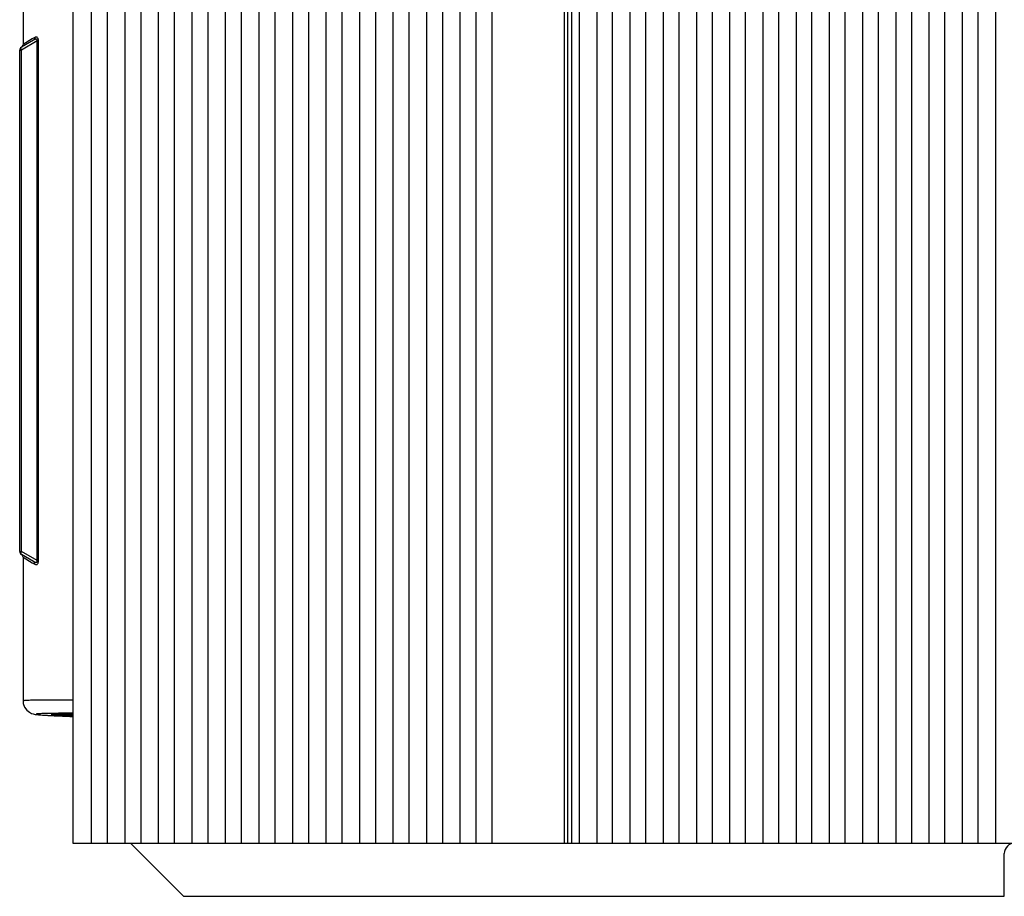
# Model space of a CAD drawing. Units: inches. Extents: x 0 to 34, y 0 to 22.
# Drawn here: x 21.5 to 24.4, y 7.2 to 9.8 of the extents above; entities that cross this region are included whole.
import ezdxf

# ---------------------------------------------------------------- set-up
doc = ezdxf.new("R2010")
doc.units = ezdxf.units.IN
doc.header["$LTSCALE"] = 1.87
doc.header["$MEASUREMENT"] = 0
doc.layers.get('0').update_dxf_attribs({"linetype": 'CONTINUOUS'})

msp = doc.modelspace()

# ---------------------------------------------------------------- linework, layer by layer
at = {"color": 7, "linetype": 'CONTINUOUS'}
for p, q in [((21.6774, 12.3479), (21.6774, 7.3873)), ((21.7328, 7.3873), (21.7328, 12.3479)), ((21.7802, 7.3873), (21.7802, 12.3479)), ((21.8321, 7.3873), (21.8321, 12.3479)), ((21.8795, 7.3873), (21.8795, 12.3479)), ((21.9314, 7.3873), (21.9314, 12.3479)), ((21.9788, 7.3873), (21.9788, 12.3479)), ((22.0307, 7.3873), (22.0307, 12.3479)), ((22.078, 7.3873), (22.078, 12.3479)), ((22.1299, 7.3873), (22.1299, 12.3479)), ((22.1773, 7.3873), (22.1773, 12.3479)), ((22.2292, 7.3873), (22.2292, 12.3479)), ((22.2766, 7.3873), (22.2766, 12.3479)), ((22.3285, 7.3873), (22.3285, 12.3479)), ((22.3759, 7.3873), (22.3759, 12.3479)), ((22.4278, 7.3873), (22.4278, 12.3479)), ((22.4751, 7.3873), (22.4751, 12.3479)), ((22.527, 7.3873), (22.527, 12.3479)), ((22.5744, 7.3873), (22.5744, 12.3479)), ((22.6263, 7.3873), (22.6263, 12.3479)), ((22.6737, 7.3873), (22.6737, 12.3479)), ((22.7256, 7.3873), (22.7256, 12.3479)), ((22.773, 7.3873), (22.773, 12.3479)), ((22.8249, 7.3873), (22.8249, 12.3479)), ((22.8723, 7.3873), (22.8723, 12.3479)), ((22.9191, 7.3873), (22.9191, 12.3479)), ((23.1324, 12.3479), (23.1324, 7.3873)), ((23.143, 12.3479), (23.143, 7.3873)), ((23.1547, 12.3479), (23.1547, 7.3873)), ((23.1779, 7.3873), (23.1779, 12.3479)), ((23.23, 7.3873), (23.23, 12.3479)), ((23.2764, 7.3873), (23.2764, 12.3479)), ((23.3284, 7.3873), (23.3284, 12.3479)), ((23.3748, 7.3873), (23.3748, 12.3479)), ((23.4269, 7.3873), (23.4269, 12.3479)), ((23.4732, 7.3873), (23.4732, 12.3479)), ((23.5253, 7.3873), (23.5253, 12.3479)), ((23.5717, 7.3873), (23.5717, 12.3479)), ((23.6237, 7.3873), (23.6237, 12.3479)), ((23.6701, 7.3873), (23.6701, 12.3479)), ((23.7221, 7.3873), (23.7221, 12.3479)), ((23.7685, 7.3873), (23.7685, 12.3479)), ((23.8206, 7.3873), (23.8206, 12.3479)), ((23.8669, 7.3873), (23.8669, 12.3479)), ((23.919, 7.3873), (23.919, 12.3479)), ((23.9654, 7.3873), (23.9654, 12.3479)), ((24.0174, 7.3873), (24.0174, 12.3479)), ((24.0638, 7.3873), (24.0638, 12.3479)), ((24.1158, 7.3873), (24.1158, 12.3479)), ((24.1622, 7.3873), (24.1622, 12.3479)), ((24.2143, 7.3873), (24.2143, 12.3479)), ((24.2606, 7.3873), (24.2606, 12.3479)), ((24.3127, 7.3873), (24.3127, 12.3479)), ((24.3591, 7.3873), (24.3591, 12.3479)), ((24.4111, 7.3873), (24.4111, 12.3479)), ((21.5296, 10.1782), (21.5296, 9.7528)), ((21.5646, 9.7734), (21.5571, 9.7689)), ((21.5605, 9.7649), (21.5247, 9.7442)), ((21.5715, 9.7627), (21.5247, 9.7356)), ((21.5571, 9.7689), (21.5296, 9.7527)), ((21.5715, 8.2239), (21.5715, 9.7627)), ((21.5754, 9.7627), (21.5715, 9.7627)), ((21.5754, 8.2239), (21.5754, 9.7627)), ((21.5198, 8.2509), (21.5198, 9.7356)), ((21.5198, 9.7356), (21.5247, 9.7356)), ((21.5247, 8.2509), (21.5247, 9.7356)), ((21.5198, 8.2509), (21.5247, 8.2509)), ((21.5715, 8.2239), (21.5247, 8.2509)), ((21.5605, 8.2217), (21.5247, 8.2424)), ((21.5296, 8.2339), (21.557, 8.2177)), ((21.5296, 8.2337), (21.5296, 7.8083)), ((21.557, 8.2177), (21.5646, 8.2132)), ((21.5754, 8.2239), (21.5715, 8.2239)), ((21.6151, 7.7688), (21.6165, 7.7689)), ((21.6161, 7.7674), (21.6151, 7.7675)), ((21.6163, 7.7714), (21.6159, 7.7714)), ((21.6164, 7.7688), (21.6165, 7.7689)), ((21.6197, 7.7673), (21.6165, 7.7674)), ((21.6175, 7.7689), (21.6194, 7.7689)), ((21.6194, 7.7689), (21.622, 7.7689)), ((21.6289, 7.767), (21.6197, 7.7673)), ((21.6278, 7.7689), (21.6292, 7.7689)), ((21.6314, 7.7688), (21.6347, 7.7688)), ((21.6321, 7.7642), (21.6411, 7.7638)), ((21.6326, 7.7642), (21.6341, 7.7641)), ((21.6331, 7.7716), (21.6327, 7.7716)), ((21.6329, 7.7698), (21.6334, 7.7699)), ((21.6329, 7.7698), (21.6334, 7.7699)), ((21.6333, 7.7669), (21.6329, 7.7669)), ((21.633, 7.7688), (21.6334, 7.7688)), ((21.6343, 7.7716), (21.6331, 7.7716)), ((21.6346, 7.7669), (21.6333, 7.7669)), ((21.6334, 7.7699), (21.6693, 7.7705)), ((21.6334, 7.7699), (21.6427, 7.7701)), ((21.6334, 7.7688), (21.6341, 7.7688)), ((21.6341, 7.7688), (21.6347, 7.7688)), ((21.6341, 7.7641), (21.6345, 7.7641)), ((21.6509, 7.7648), (21.6343, 7.7658)), ((21.6346, 7.7669), (21.6346, 7.7688)), ((21.6774, 7.7661), (21.6346, 7.7669)), ((21.6347, 7.7688), (21.6774, 7.768)), ((21.6371, 7.7662), (21.6405, 7.7661)), ((21.6384, 7.7662), (21.6391, 7.7662)), ((21.6391, 7.7662), (21.6398, 7.7662)), ((21.6411, 7.7638), (21.6509, 7.7634)), ((21.6439, 7.7661), (21.6454, 7.7661)), ((21.6494, 7.766), (21.6774, 7.7656)), ((21.6506, 7.766), (21.6512, 7.766)), ((21.6509, 7.7634), (21.6615, 7.763)), ((21.6509, 7.7634), (21.6551, 7.7632)), ((21.6514, 7.7691), (21.6514, 7.7702)), ((21.6774, 7.7686), (21.6514, 7.7691)), ((21.6615, 7.763), (21.6728, 7.7626)), ((21.6688, 7.7627), (21.6773, 7.7624)), ((21.6693, 7.7718), (21.669, 7.7718)), ((21.6773, 7.7637), (21.6692, 7.764)), ((21.6696, 7.7718), (21.6693, 7.7718)), ((21.6693, 7.7705), (21.6696, 7.7705)), ((21.6693, 7.7705), (21.6773, 7.7705)), ((21.6771, 7.7718), (21.6696, 7.7718)), ((21.6728, 7.7626), (21.6774, 7.7624)), ((21.6774, 7.3873), (25.7547, 7.3873)), ((21.848, 7.3873), (22.0055, 7.2298)), ((24.4366, 7.2298), (24.4366, 7.3563)), ((22.0055, 7.2298), (24.4366, 7.2298))]:
    msp.add_line(p, q, dxfattribs=at)
for points in [[(21.5296, 7.8084), (21.5303, 7.8012), (21.5342, 7.7899), (21.5409, 7.7808), (21.5485, 7.7746), (21.5551, 7.7714), (21.5596, 7.7699), (21.5628, 7.7691), (21.5654, 7.7686), (21.5679, 7.7683), (21.5704, 7.768), (21.5732, 7.7677), (21.5763, 7.7674), (21.5797, 7.7671), (21.5834, 7.7668), (21.5876, 7.7665), (21.5922, 7.7662), (21.5973, 7.7659), (21.603, 7.7656), (21.6093, 7.7652), (21.6162, 7.7649)], [(21.6162, 7.7649), (21.6238, 7.7645), (21.6321, 7.7642)], [(21.622, 7.7689), (21.6236, 7.7689), (21.6254, 7.7689), (21.6273, 7.7689), (21.6293, 7.7689), (21.6314, 7.7688)], [(21.6327, 7.7661), (21.6331, 7.7661), (21.6337, 7.7661), (21.6346, 7.7661), (21.6357, 7.7662), (21.6371, 7.7662)], [(21.6405, 7.7661), (21.6425, 7.7661), (21.6447, 7.7661), (21.647, 7.7661), (21.6494, 7.766)], [(21.6427, 7.7701), (21.6562, 7.7703), (21.6696, 7.7705)]]:
    msp.add_lwpolyline(points, dxfattribs=at)
for centre, radius, start, end in [((21.5296, 9.7356), 0.00984, 120, 180), ((21.5198, 9.7527), 0.00984, 300.0072, 360), ((21.5296, 8.2509), 0.00984, 180, 240), ((21.5198, 8.2339), 0.00984, 0, 59.9928), ((21.6153, 7.7783), 0.00953, 268.9214, 275.9077), ((21.6152, 7.7771), 0.00961, 269.1596, 278.3524), ((21.6195, 7.8189), 0.0516, 266.1279, 266.6579), ((21.6603, 4.5877), 3.184, 90.4969, 90.792), ((21.6187, 7.6777), 0.0912, 90.6285, 91.4021), ((21.6152, 7.7774), 0.00989, 278.3165, 280.4315), ((21.6198, 7.5991), 0.1698, 90.4831, 90.6973), ((21.6203, 7.5342), 0.2348, 90.2272, 90.4808), ((21.6207, 7.4558), 0.3131, 90.0854, 90.232), ((21.6208, 7.3388), 0.4301, 89.7653, 90.0815), ((21.6202, 7.1517), 0.6172, 89.6173, 89.7788), ((21.619, 6.9766), 0.7924, 89.3682, 89.617), ((21.6531, 8.8321), 1.0654, 268.6983, 268.916), ((21.616, 6.7018), 1.0672, 89.0864, 89.2907), ((21.6842, 8.5382), 0.7741, 266.1821, 266.3087), ((21.6327, 7.7744), 0.00856, 269.3801, 275.6593), ((21.6353, 7.6664), 0.0997, 90.7696, 91.2371), ((21.6327, 7.7747), 0.00881, 275.642, 278.439), ((21.6362, 7.6043), 0.1618, 90.4589, 90.78), ((21.6327, 7.7748), 0.00894, 278.4382, 280.9945), ((21.6771, 2.319), 5.4528, 90.085, 90.4492), ((21.8255, 12.1909), 4.4309, 267.5292, 267.7413), ((21.6367, 7.5415), 0.2247, 90.3005, 90.4667), ((21.6373, 7.4205), 0.3457, 89.8192, 90.2891), ((21.6685, 8.7583), 0.9893, 268.338, 269.0083), ((21.6359, 7.0248), 0.7414, 89.3812, 89.6992), ((21.6324, 6.6978), 1.0684, 89.0264, 89.3046), ((21.7553, 9.8008), 2.0387, 267.0631, 267.1941), ((21.8904, 13.8314), 6.0727, 267.78009, 267.90945), ((21.7914, 10.5481), 2.7869, 267.2067, 267.4871), ((24.4676, 7.3563), 0.031, 90, 180)]:
    msp.add_arc(centre, radius, start, end, dxfattribs=at)
for points, knots in [([(21.5646, 9.7734), (21.5648, 9.7717), (21.5643, 9.7683), (21.5619, 9.7657), (21.5605, 9.7649)], [0, 0, 0, 0, 0.513509, 1, 1, 1, 1]), ([(21.5754, 9.7627), (21.5754, 9.7651), (21.575, 9.7693), (21.5719, 9.774), (21.5678, 9.7749), (21.5656, 9.7739), (21.5646, 9.7734)], [0, 0, 0, 0, 0.388033, 0.643135, 0.822329, 1, 1, 1, 1]), ([(21.5247, 9.7356), (21.5243, 9.7366), (21.5237, 9.7384), (21.5232, 9.7412), (21.5237, 9.7436), (21.5247, 9.7442)], [0, 0, 0, 0, 0.335256, 0.621579, 1, 1, 1, 1]), ([(21.5715, 9.7627), (21.5718, 9.7636), (21.5721, 9.7649), (21.5715, 9.7665), (21.5706, 9.7675), (21.5691, 9.7678), (21.5667, 9.7676), (21.5638, 9.7666), (21.5616, 9.7655), (21.5605, 9.7649)], [0, 0, 0, 0, 0.176102, 0.251617, 0.313631, 0.423086, 0.532913, 0.761245, 1, 1, 1, 1]), ([(21.5247, 8.2424), (21.5237, 8.243), (21.5232, 8.2454), (21.5237, 8.2482), (21.5243, 8.25), (21.5247, 8.2509)], [0, 0, 0, 0, 0.378422, 0.664745, 1, 1, 1, 1]), ([(21.5605, 8.2217), (21.5616, 8.2211), (21.5638, 8.22), (21.5667, 8.219), (21.5691, 8.2188), (21.5706, 8.2191), (21.5715, 8.22), (21.5721, 8.2217), (21.5718, 8.223), (21.5715, 8.2239)], [0, 0, 0, 0, 0.239109, 0.467731, 0.577657, 0.687065, 0.748764, 0.824365, 1, 1, 1, 1]), ([(21.5646, 8.2132), (21.5648, 8.2149), (21.5643, 8.2183), (21.5619, 8.2209), (21.5605, 8.2217)], [0, 0, 0, 0, 0.513509, 1, 1, 1, 1]), ([(21.5646, 8.2132), (21.5656, 8.2126), (21.5678, 8.2117), (21.5719, 8.2126), (21.575, 8.2173), (21.5754, 8.2214), (21.5754, 8.2239)], [0, 0, 0, 0, 0.177809, 0.357123, 0.612165, 1, 1, 1, 1]), ([(21.6771, 7.8111), (21.6661, 7.8111), (21.6454, 7.8111), (21.6162, 7.8111), (21.5909, 7.8109), (21.5724, 7.8106), (21.5597, 7.8104), (21.5519, 7.8102), (21.5453, 7.8099), (21.5398, 7.8097), (21.5355, 7.8094), (21.5325, 7.8091), (21.5307, 7.8088), (21.5299, 7.8086), (21.5296, 7.8084), (21.5296, 7.8084)], [0, 0, 0, 0, 0.222781, 0.42137, 0.593473, 0.7371, 0.797705, 0.850598, 0.895629, 0.932671, 0.961627, 0.982431, 0.995078, 0.998407, 1, 1, 1, 1]), ([(21.6159, 7.7714), (21.612, 7.7713), (21.6046, 7.7712), (21.5944, 7.771), (21.5859, 7.7707), (21.5798, 7.7704), (21.5759, 7.7702), (21.5735, 7.77), (21.5716, 7.7698), (21.5702, 7.7696), (21.5692, 7.7695), (21.5687, 7.7693), (21.5684, 7.7692), (21.5682, 7.7689), (21.5688, 7.7686), (21.5695, 7.7684), (21.5708, 7.7682), (21.5724, 7.7679), (21.5745, 7.7677), (21.5771, 7.7674), (21.5813, 7.767), (21.5877, 7.7665), (21.5966, 7.766), (21.6072, 7.7654), (21.6193, 7.7648), (21.628, 7.7644), (21.6326, 7.7642)], [0, 0, 0, 0, 0.105276, 0.19618, 0.272293, 0.333274, 0.358003, 0.37886, 0.395824, 0.408891, 0.41808, 0.421244, 0.423492, 0.425773, 0.429335, 0.436518, 0.447548, 0.462469, 0.481284, 0.503982, 0.530541, 0.59513, 0.674767, 0.769092, 0.877669, 1, 1, 1, 1]), ([(21.6151, 7.7675), (21.6144, 7.7677), (21.6119, 7.7682), (21.6145, 7.7687), (21.6151, 7.7688)], [0, 0, 0, 0, 0.49572, 1, 1, 1, 1]), ([(21.6326, 7.7659), (21.6323, 7.7659), (21.6306, 7.7661), (21.6326, 7.7661), (21.6332, 7.7661)], [0, 0, 0, 0, 0.402413, 1, 1, 1, 1]), ([(21.6398, 7.7693), (21.6384, 7.7694), (21.6357, 7.7695), (21.6337, 7.7695), (21.6312, 7.7698), (21.6326, 7.7698), (21.6329, 7.7698)], [0, 0, 0, 0, 0.479718, 0.781326, 0.874972, 1, 1, 1, 1]), ([(21.6692, 7.764), (21.6704, 7.764), (21.672, 7.7644), (21.6733, 7.7653), (21.6737, 7.7655)], [0, 0, 0, 0, 0.740679, 1, 1, 1, 1])]:
    msp.add_open_spline(points, degree=3, knots=knots, dxfattribs=at)
msp.add_open_spline([(21.617, 7.7677), (21.618, 7.7679), (21.619, 7.7682), (21.6199, 7.7687)], degree=3, dxfattribs=at)

doc.saveas('drawing.dxf')
